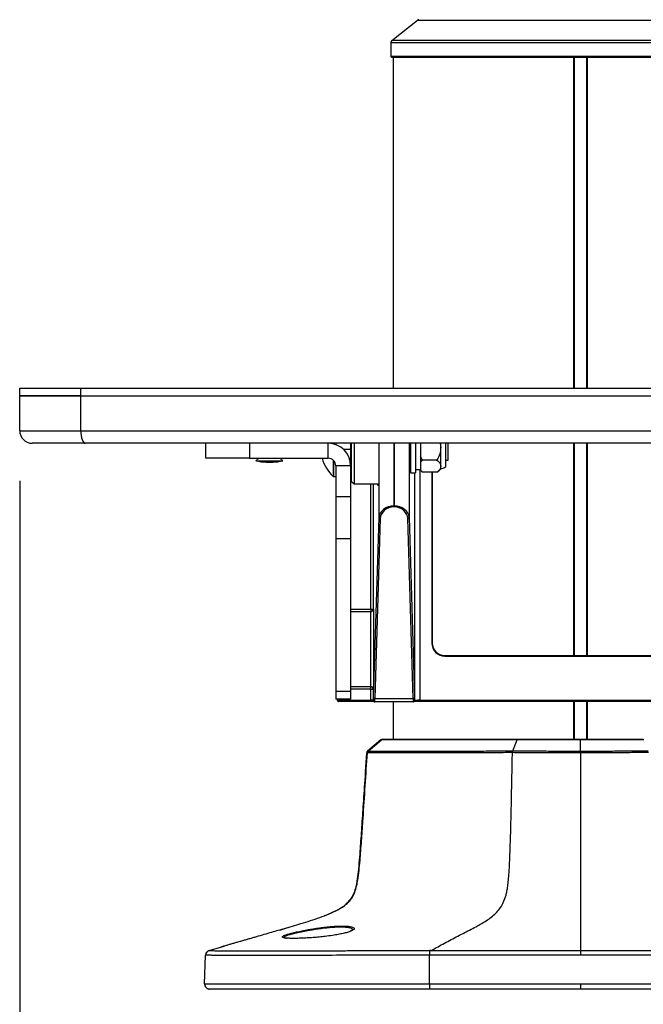
# Model space of a CAD drawing. Units: millimetres. Extents: x 0 to 297, y 0 to 210.
# Drawn here: x 27 to 40, y 94 to 114 of the extents above; entities that cross this region are included whole.
import ezdxf

# ---------------------------------------------------------------- set-up
doc = ezdxf.new("R2010")
doc.units = ezdxf.units.MM
doc.layers.add('DEFAULT', color=179, linetype='Continuous')
doc.styles.add('SLDTEXTSTYLE3', font='TXT', dxfattribs={"width": 0.75})
doc.dimstyles.new('SLDDIMSTYLE0', dxfattribs={"dimtxt": 3.5, "dimasz": 3.302, "dimexe": 0, "dimexo": 0.0625, "dimgap": 0.875, "dimtad": 1, "dimdec": 0, "dimlfac": 20, "dimrnd": 1e-09, "dimzin": 12, "dimdsep": 46, "dimtxsty": 'SLDTEXTSTYLE3', "dimsah": 1, "dimcen": 0.09, "dimadec": 0, "dimazin": 3, "dimtfac": 1, "dimtdec": 0, "dimtmove": 0, "dimatfit": 0, "dimfxl": 1, "dimfrac": 2, "dimtolj": 1, "dimtzin": 12, "dimarcsym": 0})

# ---------------------------------------------------------------- blocks, each defined once
blk = doc.blocks.new('_D_2')
at = {"layer": 'DEFAULT', "transparency": 16777216}
for p, q in [((27.403, 104.634), (27.403, 83.321)), ((49.903, 104.634), (49.903, 83.321)), ((49.903, 84.321), (27.403, 84.321))]:
    blk.add_line(p, q, dxfattribs=at)
for points in [[(27.403, 84.321), (30.705, 83.813), (30.705, 84.829)], [(49.903, 84.321), (46.601, 84.829), (46.601, 83.813)]]:
    blk.add_solid(points, dxfattribs=at)
at = {"layer": 'DEFAULT', "transparency": 16777216, "insert": (35.134, 88.832), "char_height": 3.5, "attachment_point": 1, "style": 'SLDTEXTSTYLE3'}
blk.add_mtext('450', dxfattribs=at)

msp = doc.modelspace()

# ---------------------------------------------------------------- linework, layer by layer
at = {"color": 7, "linetype": 'Continuous', "lineweight": 25}
for p, q in [((34.854, 113.442), (35.364, 113.85)), ((35.364, 113.85), (41.891, 113.85)), ((34.835, 113.403), (34.835, 113.124)), ((34.835, 113.403), (42.42, 113.403)), ((42.401, 113.442), (34.854, 113.442)), ((42.42, 113.124), (34.835, 113.124)), ((34.848, 113.111), (42.408, 113.111)), ((34.878, 113.111), (34.878, 106.484)), ((38.495, 106.484), (38.495, 113.111)), ((38.508, 106.484), (38.508, 113.111)), ((38.748, 113.111), (38.748, 106.484)), ((38.761, 113.111), (38.761, 106.484)), ((27.403, 106.334), (27.403, 106.484)), ((27.403, 106.484), (28.626, 106.484)), ((28.626, 106.334), (28.626, 106.484)), ((28.626, 106.484), (48.679, 106.484)), ((27.403, 105.634), (27.403, 106.334)), ((28.626, 106.334), (27.403, 106.334)), ((27.403, 106.334), (28.626, 106.334)), ((28.626, 105.634), (28.626, 106.334)), ((28.626, 106.334), (48.679, 106.334)), ((27.403, 105.634), (28.626, 105.634)), ((28.626, 105.634), (48.679, 105.634)), ((28.711, 105.384), (27.653, 105.384)), ((48.595, 105.384), (28.711, 105.384)), ((31.128, 105.084), (31.128, 105.384)), ((32.003, 105.384), (32.003, 105.084)), ((33.578, 105.084), (33.578, 105.384)), ((33.677, 105.384), (33.677, 105.373)), ((33.683, 105.384), (33.683, 105.371)), ((33.728, 105.384), (33.728, 105.358)), ((34.028, 105.259), (33.889, 105.259)), ((34.028, 105.384), (34.028, 105.259)), ((34.028, 105.259), (34.028, 105.009)), ((34.047, 104.619), (34.047, 105.384)), ((34.097, 105.384), (34.097, 104.569)), ((34.597, 104.544), (34.597, 105.384)), ((34.896, 105.384), (34.896, 104.129)), ((34.897, 104.129), (34.897, 105.384)), ((35.197, 105.384), (35.197, 103.895)), ((35.228, 105.384), (35.228, 104.794)), ((35.328, 105.384), (35.328, 104.794)), ((35.428, 105.384), (35.428, 105.374)), ((35.428, 105.374), (35.428, 105.214)), ((35.821, 105.384), (35.831, 105.294)), ((35.831, 105.294), (35.831, 105.384)), ((35.831, 104.926), (35.831, 105.294)), ((35.928, 105.384), (35.928, 104.908)), ((35.978, 105.044), (35.978, 105.384)), ((38.495, 101.136), (38.495, 105.384)), ((38.508, 101.136), (38.508, 105.384)), ((38.748, 105.384), (38.748, 101.136)), ((38.761, 105.384), (38.761, 101.136)), ((32.003, 105.084), (31.128, 105.084)), ((32.003, 105.084), (33.578, 105.084)), ((32.192, 105.084), (32.133, 105.034)), ((32.133, 105.034), (32.673, 105.034)), ((32.673, 105.034), (32.613, 105.084)), ((33.677, 105.046), (33.677, 104.722)), ((33.683, 105.041), (33.683, 104.719)), ((34.028, 105.044), (34.047, 105.044)), ((35.219, 105.044), (35.228, 105.044)), ((35.428, 105.214), (35.428, 105.129)), ((35.469, 105.049), (35.428, 105.129)), ((35.428, 105.129), (35.428, 105.009)), ((35.428, 105.009), (35.469, 105.049)), ((35.753, 105.049), (35.469, 105.049)), ((35.928, 105.044), (35.978, 105.044)), ((32.364, 105.007), (32.377, 105.007)), ((32.428, 105.007), (32.441, 105.007)), ((34.028, 104.934), (33.728, 104.934)), ((33.728, 104.934), (33.728, 104.312)), ((34.028, 105.009), (34.021, 105.009)), ((34.028, 105.009), (34.028, 104.934)), ((34.028, 104.934), (34.028, 104.312)), ((35.328, 104.862), (35.428, 104.862)), ((35.412, 104.862), (35.411, 100.24)), ((35.428, 105.009), (35.428, 104.966)), ((35.428, 104.966), (35.428, 104.886)), ((35.428, 104.886), (35.428, 104.844)), ((35.469, 104.804), (35.428, 104.844)), ((35.831, 104.869), (35.831, 104.926)), ((33.683, 104.719), (33.728, 104.719)), ((35.228, 104.794), (35.328, 104.794)), ((35.311, 100.237), (35.313, 104.794)), ((35.753, 104.804), (35.469, 104.804)), ((35.654, 104.804), (35.652, 101.386)), ((35.663, 104.804), (35.663, 101.386)), ((34.047, 104.619), (34.097, 104.569)), ((34.097, 104.569), (34.597, 104.569)), ((34.43, 102.063), (34.429, 104.569)), ((34.479, 104.569), (34.48, 102.064)), ((34.569, 104.544), (34.596, 104.544)), ((34.596, 103.895), (34.596, 104.544)), ((34.597, 104.544), (34.596, 104.544)), ((34.028, 104.312), (33.728, 104.312)), ((33.728, 104.312), (33.728, 103.469)), ((34.028, 104.312), (34.028, 103.469)), ((34.896, 104.11), (34.896, 104.129)), ((34.896, 104.129), (34.897, 104.129)), ((34.897, 104.11), (34.896, 104.11)), ((34.897, 104.11), (34.897, 104.129)), ((34.488, 100.292), (34.596, 103.895)), ((34.621, 103.876), (34.513, 100.273)), ((35.28, 100.273), (35.172, 103.876)), ((35.197, 103.895), (35.305, 100.292)), ((34.028, 103.469), (33.728, 103.469)), ((33.728, 103.469), (33.728, 100.415)), ((34.028, 103.469), (34.028, 100.415)), ((34.028, 102.064), (34.43, 102.063)), ((34.028, 102.014), (34.43, 102.014)), ((34.432, 100.514), (34.432, 102.014)), ((34.456, 102.021), (34.456, 102.021)), ((34.48, 102.064), (34.482, 102.065)), ((34.482, 102.065), (34.482, 100.465)), ((35.663, 101.386), (35.652, 101.386)), ((35.913, 101.136), (41.344, 101.136)), ((35.913, 101.136), (35.913, 101.125)), ((35.913, 101.125), (41.344, 101.125)), ((34.028, 100.515), (34.431, 100.514)), ((34.028, 100.415), (33.728, 100.415)), ((33.728, 100.415), (33.728, 100.264)), ((34.431, 100.464), (34.028, 100.464)), ((34.028, 100.415), (34.028, 100.264)), ((34.431, 100.24), (34.431, 100.464)), ((34.482, 100.465), (34.481, 100.464)), ((34.481, 100.464), (34.481, 100.238)), ((34.028, 100.264), (33.728, 100.264)), ((33.766, 100.239), (33.766, 100.264)), ((33.791, 100.264), (33.791, 100.24)), ((33.791, 100.214), (33.791, 100.24)), ((33.791, 100.24), (34.431, 100.24)), ((34.431, 100.214), (33.791, 100.214)), ((34.431, 100.214), (34.431, 100.24)), ((34.481, 100.238), (34.484, 100.236)), ((34.492, 100.217), (34.495, 100.215)), ((35.284, 100.211), (34.509, 100.211)), ((34.513, 100.273), (35.28, 100.273)), ((34.878, 100.211), (34.878, 99.461)), ((35.298, 100.215), (35.3, 100.216)), ((35.309, 100.236), (35.311, 100.237)), ((35.411, 100.214), (35.411, 100.24)), ((35.411, 100.24), (41.845, 100.24)), ((41.845, 100.214), (35.411, 100.214)), ((38.495, 99.461), (38.495, 100.214)), ((38.508, 99.461), (38.508, 100.214)), ((38.748, 100.214), (38.748, 99.461)), ((38.761, 100.214), (38.761, 99.461)), ((34.629, 99.449), (34.366, 99.223)), ((34.381, 99.222), (34.644, 99.449)), ((37.272, 99.226), (37.358, 99.449)), ((38.628, 99.225), (38.628, 99.449)), ((34.323, 98.818), (34.349, 99.188)), ((37.266, 99.192), (37.266, 99.192)), ((37.272, 99.226), (37.272, 99.226)), ((38.628, 99.225), (38.628, 99.191)), ((34.323, 98.818), (34.311, 98.637)), ((34.01, 96.24), (33.991, 96.218)), ((32.628, 95.651), (32.866, 95.721)), ((31.196, 95.232), (31.493, 95.319)), ((35.636, 95.23), (35.638, 95.23)), ((31.105, 94.565), (31.125, 95.14)), ((31.105, 94.565), (31.125, 95.14)), ((31.125, 95.14), (31.127, 95.151)), ((35.604, 94.565), (35.605, 95.137)), ((31.105, 94.565), (31.105, 94.565)), ((35.605, 94.565), (38.628, 94.565)), ((38.628, 94.461), (35.605, 94.461)), ((38.628, 94.565), (38.628, 94.461)), ((38.628, 94.565), (41.651, 94.565)), ((41.65, 94.461), (38.628, 94.461))]:
    msp.add_line(p, q, dxfattribs=at)
at = {"color": 7, "linetype": 'Continuous', "lineweight": 25, "flags": 128}
for points in [[(28.626, 105.634), (28.628, 105.585), (28.632, 105.538), (28.64, 105.495), (28.651, 105.457), (28.664, 105.426), (28.678, 105.403), (28.694, 105.388), (28.711, 105.384)], [(34.43, 102.063), (34.43, 102.054), (34.43, 102.044), (34.43, 102.036), (34.43, 102.028), (34.43, 102.022), (34.43, 102.018), (34.43, 102.015), (34.43, 102.014)], [(34.431, 100.464), (34.431, 100.473), (34.431, 100.483), (34.431, 100.492), (34.431, 100.499), (34.431, 100.506), (34.431, 100.51), (34.431, 100.513), (34.431, 100.514)], [(38.628, 99.449), (38.628, 99.452), (38.628, 99.454), (38.628, 99.457), (38.628, 99.458), (38.628, 99.46), (38.628, 99.461), (38.628, 99.461), (38.628, 99.461)], [(31.196, 95.232), (31.196, 95.232), (31.196, 95.232)], [(38.628, 95.232), (38.628, 95.226), (38.628, 95.219), (38.628, 95.209), (38.628, 95.197), (38.628, 95.184), (38.628, 95.17), (38.628, 95.155), (38.628, 95.14)], [(38.628, 95.14), (37.128, 95.139), (35.605, 95.137)], [(41.651, 95.137), (39.717, 95.139), (38.628, 95.14)]]:
    msp.add_lwpolyline(points, dxfattribs=at)
at = {"color": 7, "linetype": 'Continuous', "lineweight": 25}
for centre, radius, start, end in [((35.395, 113.811), 0.05, 90, 128.6598), ((34.885, 113.403), 0.05, 128.6598, 180), ((34.848, 113.124), 0.0125, 180, 270), ((27.653, 105.634), 0.25, 180, 270), ((33.578, 104.934), 0.45, 0, 90), ((32.357, 105.98), 0.973, 256.6971, 268.6796), ((32.449, 105.98), 0.973, 271.317, 283.3029), ((34.212, 105.295), 0.785, 195.633, 226.9426), ((33.578, 104.934), 0.15, 0, 90), ((35.644, 105.052), 0.304, 224.5821, 234.5384), ((35.473, 105.218), 0.5, 304.2126, 315.8217), ((35.735, 105.248), 0.39, 284.3053, 299.6213), ((33.683, 104.728), 0.00906, 226.9426, 270), ((34.618, 103.899), 0.0231, 190.2772, 275.7235), ((35.175, 103.899), 0.0231, 264.2765, 349.7228), ((34.442, 102.911), 0.847, 269.2082, 272.5886), ((34.43, 102.064), 0.05, 300.9018, 0.0304), ((35.913, 101.386), 0.261, 179.9686, 270), ((35.913, 101.386), 0.25, 180, 270), ((34.431, 100.464), 0.05, 0.0212, 89.9505), ((34.443, 101.311), 0.847, 269.2082, 272.5886), ((33.784, 99.857), 0.383, 89.0272, 92.7692), ((33.791, 100.239), 0.025, 179.9843, 270), ((34.506, 100.238), 0.025, 179.9671, 236.3095), ((34.509, 100.236), 0.025, 179.9671, 236.3095), ((34.51, 100.296), 0.0231, 190.2772, 275.7235), ((34.509, 100.236), 0.025, 236.3143, 270.0278), ((35.283, 100.296), 0.0231, 264.2765, 349.7228), ((35.284, 100.236), 0.025, 269.9722, 303.6857), ((35.284, 100.236), 0.025, 303.6905, 0.0329), ((35.286, 100.237), 0.025, 303.6905, 0.0329), ((34.662, 99.411), 0.05, 90, 130.723), ((34.399, 99.185), 0.05, 130.723, 176.0137), ((37.373, 99.191), 0.107, 161.151, 179.7334), ((31.226, 95.136), 0.1, 106.4029, 178.0033), ((31.125, 95.14), 0.000276, 18.6023, 28.275), ((31.205, 94.561), 0.1, 178, 270)]:
    msp.add_arc(centre, radius, start, end, dxfattribs=at)
for centre, major_axis, ratio, start_param, end_param in [((35.224, 105.294), (0, 0.305), 0.026186, 1.273684, 3.68786), ((34.569, 105.294), (0, 0.75), 0.026186, 2.882671, 3.141593), ((34.896, 103.888), (0.3, 0), 0.800341, 1.570796, 3.115413), ((34.896, 103.87), (0.275, 0), 0.8731, 1.570796, 3.115413), ((34.897, 103.888), (0.3, 0), 0.800341, 0.02618, 1.570796), ((34.897, 103.87), (0.275, 0), 0.8731, 0.02618, 1.570796), ((34.43, 102.064), (0.05, 0), 0.999535, 4.712317, 4.739177), ((34.432, 102.065), (0.0252, 0.0445), 0.970409, 3.670547, 5.215166), ((34.431, 100.464), (0.05, 0), 0.999535, 1.545231, 1.570724), ((34.432, 100.465), (0.0438, -0.0248), 0.969481, 0.528961, 2.07358), ((34.431, 100.238), (0.05, 0), 0.034031, 0.026204, 1.570824), ((34.431, 100.213), (0.075, 0), 0.017462, 0.351245, 1.57081), ((34.484, 100.461), (0, 0.225), 0.026186, 3.124139, 3.859345), ((34.509, 100.461), (0, 0.25), 0.023567, 3.124139, 3.859345), ((35.284, 100.461), (0, 0.25), 0.023567, 2.42384, 3.159046), ((35.411, 100.212), (0.125, 0), 0.017462, 1.570783, 2.846776), ((35.309, 100.461), (0, 0.225), 0.026186, 2.42384, 3.159046), ((35.411, 100.237), (0.1, 0), 0.025746, 1.570777, 3.115396)]:
    msp.add_ellipse(centre, major_axis=major_axis, ratio=ratio, start_param=start_param, end_param=end_param, dxfattribs=at)
for points, knots in [([(35.831, 105.294), (35.828, 105.252), (35.822, 105.164), (35.776, 105.088), (35.753, 105.049)], [0, 0, 0, 0, 0.479358, 1, 1, 1, 1]), ([(35.753, 105.049), (35.776, 105.029), (35.822, 104.992), (35.828, 104.948), (35.831, 104.926)], [0, 0, 0, 0, 0.514097, 1, 1, 1, 1]), ([(32.334, 105.008), (32.341, 105.008), (32.352, 105.007), (32.362, 105.007), (32.365, 105.008)], [0, 0, 0, 0, 0.703799, 1, 1, 1, 1]), ([(32.334, 105.008), (32.334, 105.008), (32.334, 105.008), (32.334, 105.008), (32.334, 105.008)], [0, 0, 0, 0, 0.00033, 1, 1, 1, 1]), ([(32.378, 105.008), (32.378, 105.007), (32.378, 105.007), (32.378, 105.008), (32.378, 105.008)], [0, 0, 0, 0, 0.29621, 1, 1, 1, 1]), ([(32.428, 105.008), (32.428, 105.008), (32.428, 105.007), (32.428, 105.007), (32.428, 105.008)], [0, 0, 0, 0, 0.70511, 1, 1, 1, 1]), ([(32.441, 105.008), (32.444, 105.007), (32.454, 105.007), (32.464, 105.008), (32.471, 105.008)], [0, 0, 0, 0, 0.294996, 1, 1, 1, 1]), ([(32.471, 105.008), (32.471, 105.008), (32.471, 105.008), (32.471, 105.008), (32.471, 105.008)], [0, 0, 0, 0, 0.999513, 1, 1, 1, 1]), ([(35.831, 104.926), (35.831, 104.925), (35.831, 104.9), (35.817, 104.855), (35.772, 104.819), (35.753, 104.804)], [0, 0, 0, 0, 0.02721, 0.580448, 1, 1, 1, 1]), ([(34.644, 99.449), (34.64, 99.449), (34.63, 99.449), (34.63, 99.449), (34.629, 99.449)], [0, 0, 0, 0, 0.4158734, 1, 1, 1, 1]), ([(37.358, 99.449), (37.233, 99.449), (36.983, 99.449), (36.607, 99.449), (36.234, 99.449), (35.874, 99.449), (35.55, 99.449), (35.268, 99.449), (35.034, 99.449), (34.893, 99.449), (34.799, 99.449), (34.737, 99.449), (34.686, 99.449), (34.656, 99.449), (34.648, 99.449), (34.644, 99.449)], [0, 0, 0, 0, 0.079468, 0.158943, 0.252104, 0.34556, 0.43871, 0.531698, 0.625005, 0.717923, 0.748256, 0.809156, 0.870072, 0.935025, 1, 1, 1, 1]), ([(34.677, 99.461), (34.681, 99.461), (34.691, 99.461), (34.728, 99.461), (34.791, 99.461), (34.897, 99.461), (35.064, 99.461), (35.296, 99.461), (35.575, 99.461), (35.896, 99.461), (36.254, 99.461), (36.624, 99.461), (36.997, 99.461), (37.245, 99.461), (37.369, 99.461)], [0, 0, 0, 0, 0.070576, 0.141338, 0.211923, 0.282256, 0.375114, 0.468361, 0.56129, 0.654448, 0.747911, 0.841078, 0.920542, 1, 1, 1, 1]), ([(38.628, 99.449), (38.497, 99.449), (38.234, 99.449), (37.914, 99.449), (37.621, 99.449), (37.461, 99.449), (37.358, 99.449)], [0, 0, 0, 0, 0.304021, 0.610508, 0.749312, 1, 1, 1, 1]), ([(37.369, 99.461), (37.469, 99.461), (37.67, 99.461), (37.983, 99.461), (38.303, 99.461), (38.519, 99.461), (38.628, 99.461)], [0, 0, 0, 0, 0.246197, 0.492409, 0.746176, 1, 1, 1, 1]), ([(38.628, 99.461), (38.758, 99.461), (39.018, 99.461), (39.359, 99.461), (39.649, 99.461), (39.807, 99.461), (39.886, 99.461)], [0, 0, 0, 0, 0.3042517, 0.6109675, 0.8049229, 1, 1, 1, 1]), ([(39.897, 99.449), (39.818, 99.449), (39.658, 99.449), (39.422, 99.449), (39.172, 99.449), (38.911, 99.449), (38.722, 99.449), (38.628, 99.449)], [0, 0, 0, 0, 0.19418, 0.389458, 0.561978, 0.780541, 1, 1, 1, 1]), ([(32.688, 95.667), (32.803, 95.701), (33.046, 95.773), (33.349, 95.87), (33.597, 95.963), (33.778, 96.046), (33.919, 96.135), (34.013, 96.227), (34.077, 96.316), (34.125, 96.428), (34.157, 96.557), (34.193, 96.775), (34.22, 97.083), (34.25, 97.477), (34.283, 97.96), (34.32, 98.53), (34.349, 98.968), (34.364, 99.187)], [0, 0, 0, 0, 0.081087, 0.170289, 0.21471, 0.259425, 0.304054, 0.326117, 0.348017, 0.377386, 0.407282, 0.437343, 0.526033, 0.615359, 0.70416, 0.852172, 1, 1, 1, 1]), ([(34.349, 99.188), (34.336, 99.005), (34.311, 98.645), (34.276, 98.127), (34.244, 97.655), (34.218, 97.278), (34.195, 96.987), (34.174, 96.769), (34.149, 96.59), (34.118, 96.448), (34.078, 96.343), (34.035, 96.267), (34.002, 96.231), (33.991, 96.218)], [0, 0, 0, 0, 0.1817178, 0.3563832, 0.5122004, 0.6498034, 0.7304415, 0.8027808, 0.8678283, 0.9109082, 0.9487762, 0.9820675, 1, 1, 1, 1]), ([(34.364, 99.187), (34.364, 99.187), (34.362, 99.187), (34.356, 99.187), (34.35, 99.188), (34.349, 99.188), (34.349, 99.188)], [0, 0, 0, 0, 0.0000016, 0.0868833, 0.5010515, 1, 1, 1, 1]), ([(37.266, 99.192), (37.144, 99.192), (36.865, 99.191), (36.453, 99.19), (36.036, 99.188), (35.679, 99.187), (35.379, 99.186), (35.139, 99.186), (34.937, 99.186), (34.769, 99.186), (34.622, 99.186), (34.507, 99.187), (34.428, 99.187), (34.38, 99.187), (34.369, 99.187), (34.364, 99.187)], [0, 0, 0, 0, 0.072566, 0.165789, 0.259323, 0.352562, 0.427232, 0.501898, 0.567618, 0.633454, 0.699157, 0.774089, 0.849335, 0.924787, 1, 1, 1, 1]), ([(34.366, 99.223), (34.367, 99.222), (34.368, 99.222), (34.373, 99.222), (34.38, 99.222), (34.381, 99.222)], [0, 0, 0, 0, 0.499009, 0.913172, 1, 1, 1, 1]), ([(34.381, 99.222), (34.381, 99.222), (34.385, 99.221), (34.398, 99.221), (34.445, 99.221), (34.524, 99.221), (34.638, 99.221), (34.785, 99.221), (34.951, 99.22), (35.153, 99.22), (35.391, 99.221), (35.691, 99.221), (36.046, 99.223), (36.462, 99.224), (36.873, 99.226), (37.15, 99.226), (37.272, 99.226)], [0, 0, 0, 0, 0.0000006, 0.0752403, 0.1507181, 0.2259897, 0.3009474, 0.3666272, 0.4324401, 0.4981371, 0.5727911, 0.6474498, 0.7406872, 0.8342196, 0.9274419, 1, 1, 1, 1]), ([(35.638, 95.23), (35.674, 95.251), (35.752, 95.295), (35.874, 95.362), (36.006, 95.433), (36.141, 95.505), (36.276, 95.574), (36.407, 95.641), (36.532, 95.706), (36.651, 95.771), (36.762, 95.839), (36.864, 95.913), (36.953, 95.995), (37.028, 96.088), (37.092, 96.2), (37.133, 96.316), (37.158, 96.425), (37.174, 96.525), (37.188, 96.649), (37.201, 96.807), (37.21, 96.979), (37.218, 97.165), (37.225, 97.363), (37.232, 97.602), (37.238, 97.863), (37.245, 98.147), (37.251, 98.453), (37.259, 98.805), (37.264, 99.057), (37.266, 99.192)], [0, 0, 0, 0, 0.039436, 0.085295, 0.134091, 0.183617, 0.232462, 0.279684, 0.324592, 0.366646, 0.40718, 0.443812, 0.476499, 0.505591, 0.532118, 0.558585, 0.572353, 0.588161, 0.607213, 0.631084, 0.661822, 0.686995, 0.717178, 0.753454, 0.797088, 0.837486, 0.884145, 0.937978, 1, 1, 1, 1]), ([(38.628, 99.191), (38.513, 99.191), (38.284, 99.191), (37.941, 99.191), (37.6, 99.192), (37.377, 99.191), (37.266, 99.192), (37.266, 99.192)], [0, 0, 0, 0, 0.247625, 0.496534, 0.747133, 0.999998, 1, 1, 1, 1]), ([(37.272, 99.226), (37.382, 99.226), (37.602, 99.226), (37.942, 99.225), (38.285, 99.225), (38.513, 99.225), (38.628, 99.225)], [0, 0, 0, 0, 0.2504736, 0.5032452, 0.7509308, 1, 1, 1, 1]), ([(38.628, 99.225), (38.742, 99.225), (38.97, 99.225), (39.311, 99.225), (39.652, 99.226), (39.873, 99.226), (39.983, 99.226)], [0, 0, 0, 0, 0.2476303, 0.4965447, 0.7471387, 1, 1, 1, 1]), ([(39.989, 99.192), (39.989, 99.192), (39.88, 99.192), (39.657, 99.192), (39.316, 99.191), (38.972, 99.191), (38.743, 99.191), (38.628, 99.191)], [0, 0, 0, 0, 0.000002, 0.250688, 0.503676, 0.751148, 1, 1, 1, 1]), ([(38.628, 99.191), (38.628, 98.839), (38.628, 98.272), (38.628, 97.599), (38.628, 97.113), (38.628, 96.784), (38.628, 96.509), (38.628, 96.36), (38.628, 96.239), (38.628, 96.137), (38.628, 96.046), (38.628, 95.932), (38.628, 95.819), (38.628, 95.716), (38.628, 95.594), (38.628, 95.439), (38.628, 95.301), (38.628, 95.232)], [0, 0, 0, 0, 0.175662, 0.282573, 0.336029, 0.418312, 0.446966, 0.475515, 0.49538, 0.515239, 0.540819, 0.566476, 0.626866, 0.687589, 0.748342, 0.874184, 1, 1, 1, 1]), ([(33.506, 95.93), (33.564, 95.953), (33.685, 96.001), (33.83, 96.08), (33.935, 96.156), (33.978, 96.203), (33.997, 96.225)], [0, 0, 0, 0, 0.328412, 0.670554, 0.851205, 1, 1, 1, 1]), ([(32.604, 95.642), (32.562, 95.63), (32.471, 95.603), (32.334, 95.563), (32.209, 95.527), (32.106, 95.497), (32.032, 95.476), (31.958, 95.454), (31.893, 95.435), (31.843, 95.421), (31.791, 95.406), (31.728, 95.388), (31.659, 95.368), (31.592, 95.348), (31.527, 95.329), (31.472, 95.313), (31.442, 95.304), (31.429, 95.301)], [0, 0, 0, 0, 0.106688, 0.235044, 0.354517, 0.407926, 0.455765, 0.497629, 0.534577, 0.552492, 0.571117, 0.613764, 0.667946, 0.736655, 0.821612, 0.923728, 1, 1, 1, 1]), ([(32.604, 95.642), (32.62, 95.647), (32.648, 95.655), (32.676, 95.664), (32.688, 95.667)], [0, 0, 0, 0, 0.586158, 1, 1, 1, 1]), ([(32.696, 95.486), (32.694, 95.486), (32.677, 95.489), (32.664, 95.496), (32.658, 95.507), (32.673, 95.521), (32.708, 95.538), (32.762, 95.556), (32.833, 95.577), (32.92, 95.598), (33.026, 95.622), (33.107, 95.637), (33.152, 95.646)], [0, 0, 0, 0, 0.012013, 0.119872, 0.226587, 0.333309, 0.440605, 0.547905, 0.65521, 0.763903, 0.872604, 1, 1, 1, 1]), ([(33.167, 95.626), (33.125, 95.618), (33.047, 95.603), (32.945, 95.582), (32.862, 95.562), (32.795, 95.544), (32.743, 95.528), (32.708, 95.513), (32.691, 95.502), (32.695, 95.496), (32.696, 95.494)], [0, 0, 0, 0, 0.148797, 0.278312, 0.407813, 0.528529, 0.654495, 0.780456, 0.906221, 1, 1, 1, 1]), ([(34.025, 95.618), (34.009, 95.612), (33.975, 95.599), (33.9, 95.578), (33.808, 95.558), (33.692, 95.537), (33.563, 95.519), (33.429, 95.504), (33.306, 95.493), (33.186, 95.484), (33.073, 95.479), (32.969, 95.475), (32.875, 95.475), (32.796, 95.476), (32.734, 95.48), (32.708, 95.484), (32.696, 95.486)], [0, 0, 0, 0, 0.059737, 0.132212, 0.205123, 0.278022, 0.370977, 0.443225, 0.515474, 0.585488, 0.655501, 0.725629, 0.795754, 0.866375, 0.937002, 1, 1, 1, 1]), ([(33.152, 95.646), (33.184, 95.651), (33.257, 95.664), (33.373, 95.682), (33.497, 95.698), (33.616, 95.71), (33.728, 95.719), (33.83, 95.722), (33.919, 95.722), (33.99, 95.717), (34.033, 95.712), (34.045, 95.707), (34.045, 95.707)], [0, 0, 0, 0, 0.095221, 0.210597, 0.325969, 0.439257, 0.552549, 0.664483, 0.776413, 0.887041, 0.997667, 1, 1, 1, 1]), ([(34.058, 95.64), (34.059, 95.641), (34.067, 95.648), (34.064, 95.659), (34.048, 95.673), (34.013, 95.684), (33.961, 95.693), (33.892, 95.698), (33.809, 95.699), (33.712, 95.696), (33.606, 95.688), (33.493, 95.677), (33.376, 95.661), (33.266, 95.644), (33.198, 95.632), (33.167, 95.626)], [0, 0, 0, 0, 0.0149063, 0.0969127, 0.1780816, 0.2592307, 0.3412024, 0.4231668, 0.5062438, 0.5893201, 0.6735095, 0.757696, 0.8434446, 0.9292017, 1, 1, 1, 1]), ([(34.059, 95.64), (34.059, 95.64), (34.06, 95.641), (34.051, 95.634), (34.035, 95.625), (34.017, 95.618), (34.01, 95.615)], [0, 0, 0, 0, 0.101118, 0.40797, 0.772589, 1, 1, 1, 1]), ([(34.045, 95.707), (34.059, 95.703), (34.085, 95.696), (34.102, 95.68), (34.101, 95.663), (34.078, 95.643), (34.052, 95.628), (34.028, 95.619), (34.025, 95.618)], [0, 0, 0, 0, 0.18795, 0.380042, 0.573285, 0.766578, 0.966477, 1, 1, 1, 1]), ([(32.696, 95.494), (32.696, 95.493), (32.697, 95.489), (32.712, 95.484), (32.735, 95.481), (32.744, 95.48)], [0, 0, 0, 0, 0.135479, 0.676565, 1, 1, 1, 1]), ([(31.142, 95.19), (31.143, 95.193), (31.149, 95.204), (31.168, 95.22), (31.187, 95.228), (31.196, 95.232)], [0, 0, 0, 0, 0.112514, 0.556257, 1, 1, 1, 1]), ([(31.196, 95.232), (31.196, 95.232), (31.196, 95.232), (31.197, 95.232), (31.198, 95.232)], [0, 0, 0, 0, 0.698837, 1, 1, 1, 1]), ([(31.198, 95.232), (31.198, 95.232), (31.199, 95.232), (31.202, 95.232), (31.222, 95.231), (31.26, 95.23), (31.305, 95.229), (31.379, 95.228), (31.453, 95.227), (31.521, 95.227), (31.536, 95.227)], [0, 0, 0, 0, 0.229769, 0.423861, 0.617893, 0.707128, 0.796602, 0.885756, 0.974554, 1, 1, 1, 1]), ([(31.536, 95.227), (31.565, 95.227), (31.638, 95.226), (31.799, 95.226), (32.02, 95.226), (32.284, 95.226), (32.586, 95.226), (32.909, 95.227), (33.243, 95.228), (33.583, 95.229), (33.812, 95.229), (33.927, 95.229)], [0, 0, 0, 0, 0.076734, 0.18913, 0.291896, 0.408986, 0.526227, 0.644077, 0.762419, 0.88063, 1, 1, 1, 1]), ([(33.927, 95.229), (34.036, 95.23), (34.369, 95.23), (34.94, 95.23), (35.4, 95.23), (35.636, 95.23)], [0, 0, 0, 0, 0.19184, 0.586255, 1, 1, 1, 1]), ([(35.636, 95.23), (35.633, 95.23), (35.626, 95.23), (35.618, 95.23), (35.613, 95.229), (35.61, 95.227), (35.608, 95.225), (35.606, 95.217), (35.605, 95.2), (35.605, 95.171), (35.605, 95.149), (35.605, 95.137)], [0, 0, 0, 0, 0.068791, 0.132235, 0.162299, 0.192262, 0.243901, 0.31058, 0.540373, 0.770187, 1, 1, 1, 1]), ([(35.638, 95.23), (35.638, 95.23), (36.272, 95.231), (37.268, 95.231), (38.265, 95.232), (38.628, 95.232)], [0, 0, 0, 0, 0.000001, 0.6355162, 1, 1, 1, 1]), ([(38.628, 95.232), (38.991, 95.232), (39.987, 95.231), (40.984, 95.231), (41.617, 95.23), (41.617, 95.23)], [0, 0, 0, 0, 0.364484, 0.999999, 1, 1, 1, 1]), ([(31.127, 95.14), (31.126, 95.14), (31.125, 95.14), (31.125, 95.14), (31.125, 95.14)], [0, 0, 0, 0, 0.301172, 1, 1, 1, 1]), ([(35.605, 95.137), (35.379, 95.137), (34.927, 95.137), (34.25, 95.137), (33.682, 95.136), (33.227, 95.134), (32.885, 95.133), (32.553, 95.132), (32.24, 95.131), (31.966, 95.131), (31.734, 95.131), (31.551, 95.132), (31.407, 95.133), (31.303, 95.134), (31.231, 95.136), (31.186, 95.137), (31.15, 95.138), (31.13, 95.139), (31.128, 95.14), (31.127, 95.14), (31.127, 95.14)], [0, 0, 0, 0, 0.0771555, 0.1543481, 0.2314869, 0.2713915, 0.3113405, 0.3511229, 0.3913046, 0.4314349, 0.4669049, 0.5054612, 0.5440748, 0.5859901, 0.6280713, 0.6703019, 0.7124216, 0.802801, 0.8932064, 1, 1, 1, 1]), ([(31.105, 94.565), (31.105, 94.565), (31.105, 94.565), (31.106, 94.565), (31.104, 94.565), (31.107, 94.565), (31.12, 94.565), (31.144, 94.565), (31.188, 94.565), (31.257, 94.565), (31.346, 94.565), (31.444, 94.565), (31.566, 94.565), (31.711, 94.565), (31.873, 94.565), (32.086, 94.565), (32.357, 94.565), (32.678, 94.565), (33.009, 94.565), (33.342, 94.565), (33.68, 94.565), (34.169, 94.565), (34.811, 94.565), (35.34, 94.565), (35.604, 94.565)], [0, 0, 0, 0, 0.0182714, 0.091357, 0.2109934, 0.330628, 0.3936655, 0.436521, 0.4793814, 0.5221396, 0.5478347, 0.5735679, 0.5991936, 0.6213828, 0.6436601, 0.6658491, 0.6985089, 0.7312072, 0.7620443, 0.7929984, 0.8240572, 0.8550375, 0.9275116, 1, 1, 1, 1]), ([(35.605, 94.461), (35.342, 94.461), (34.814, 94.461), (34.178, 94.461), (33.696, 94.461), (33.368, 94.461), (33.041, 94.461), (32.718, 94.461), (32.406, 94.461), (32.117, 94.461), (31.904, 94.461), (31.758, 94.461), (31.656, 94.461), (31.566, 94.461), (31.461, 94.461), (31.373, 94.461), (31.306, 94.461), (31.251, 94.461), (31.221, 94.461), (31.207, 94.461), (31.206, 94.461), (31.205, 94.461), (31.205, 94.461), (31.205, 94.461)], [0, 0, 0, 0, 0.073282, 0.146592, 0.177048, 0.207493, 0.2385, 0.26948, 0.30089, 0.332988, 0.364459, 0.380791, 0.397125, 0.415694, 0.43427, 0.472403, 0.504359, 0.536331, 0.600945, 0.664677, 0.79213, 0.919587, 1, 1, 1, 1]), ([(35.605, 94.565), (35.605, 94.558), (35.605, 94.544), (35.605, 94.525), (35.605, 94.507), (35.605, 94.491), (35.605, 94.478), (35.605, 94.468), (35.605, 94.462), (35.605, 94.461), (35.605, 94.461)], [0, 0, 0, 0, 0.125, 0.25, 0.375, 0.5, 0.625, 0.75, 0.875, 1, 1, 1, 1])]:
    msp.add_open_spline(points, degree=3, knots=knots, dxfattribs=at)
for points in [[(32.378, 105.008), (32.386, 105.008), (32.403, 105.008), (32.419, 105.008), (32.428, 105.008)], [(34.644, 99.449), (34.649, 99.453), (34.659, 99.46), (34.671, 99.461), (34.677, 99.461)], [(37.358, 99.449), (37.36, 99.453), (37.363, 99.46), (37.367, 99.461), (37.369, 99.461)], [(34.364, 99.187), (34.364, 99.19), (34.365, 99.197), (34.369, 99.206), (34.374, 99.215), (34.379, 99.219), (34.381, 99.222)], [(37.266, 99.192), (37.266, 99.195), (37.267, 99.201), (37.268, 99.21), (37.27, 99.219), (37.271, 99.223), (37.272, 99.226)], [(31.105, 94.565), (31.105, 94.558), (31.106, 94.544), (31.111, 94.525), (31.12, 94.507), (31.133, 94.491), (31.148, 94.478), (31.166, 94.468), (31.185, 94.462), (31.198, 94.461), (31.205, 94.461)]]:
    msp.add_open_spline(points, degree=3, dxfattribs=at)

# ---------------------------------------------------------------- dimensions: what is measured, and where the dimension line sits
at = {"layer": 'DEFAULT'}
dim = msp.add_linear_dim(base=(27.403, 84.321), p1=(49.903, 105.634), p2=(27.403, 105.634), dimstyle='SLDDIMSTYLE0', dxfattribs=at)
dim.commit()
dim.dimension.update_dxf_attribs({"geometry": '_D_2', "text_midpoint": (39.013, 84.321), "dimtype": 160})

doc.saveas('drawing.dxf')
